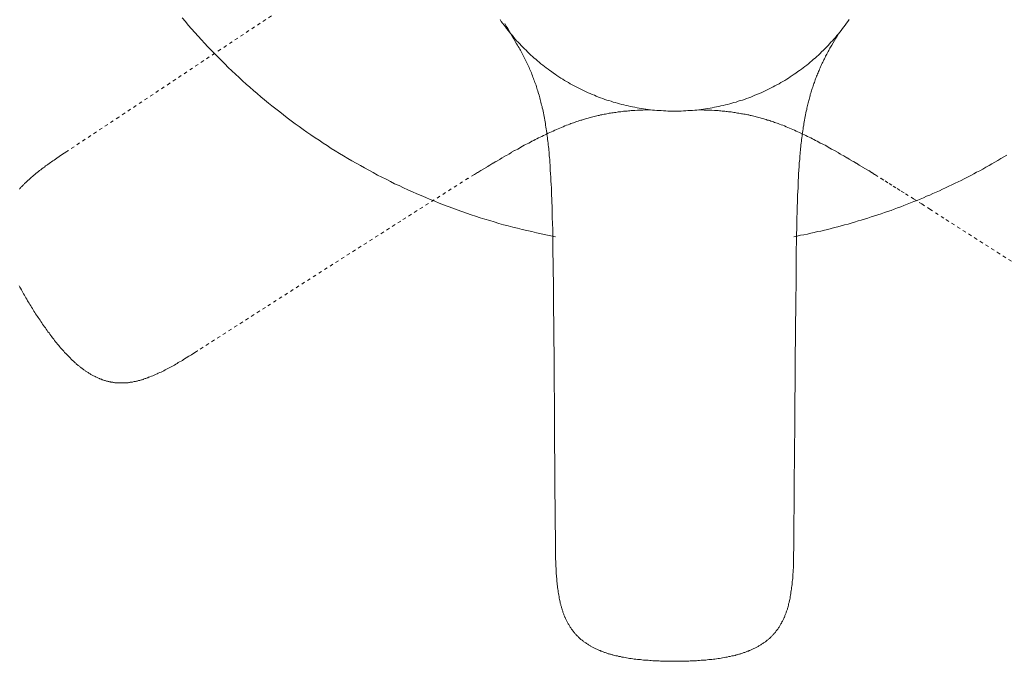
# Model space of a CAD drawing. Units: inches. Extents: x -55 to 492, y -452 to -63.
# Drawn here: x 0 to 103, y -342 to -275 of the extents above; entities that cross this region are included whole.
import ezdxf

# ---------------------------------------------------------------- set-up
doc = ezdxf.new("R2010")
doc.units = ezdxf.units.IN
doc.header["$MEASUREMENT"] = 0
for name, pattern in [('AI-Linetype-11', [0.705556, 0.352778, -0.352778]), ('AI-Linetype-15', [0.705556, 0.352778, -0.352778]), ('AI-Linetype-17', [0.705556, 0.352778, -0.352778]), ('AI-Linetype-18', [0.705556, 0.352778, -0.352778]), ('AI-Linetype-20', [0.705556, 0.352778, -0.352778]), ('AI-Linetype-3', [0.705556, 0.352778, -0.352778]), ('AI-Linetype-4', [0.705556, 0.352778, -0.352778]), ('AI-Linetype-5', [0.705556, 0.352778, -0.352778]), ('AI-Linetype-6', [0.705556, 0.352778, -0.352778]), ('AI-Linetype-9', [0.705556, 0.352778, -0.352778])]:
    doc.linetypes.add(name, pattern=pattern)
doc.layers.add('图层 1', color=7, linetype='Continuous')

msp = doc.modelspace()

# ---------------------------------------------------------------- linework, layer by layer
at = {"layer": '图层 1', "color": 7, "linetype": 'AI-Linetype-5', "lineweight": 9}
msp.add_lwpolyline([(26.38, -274.29), (21.04, -277.82), (15.72, -281.36), (10.38, -284.91), (5.04, -288.44)], dxfattribs=at)
at = {"layer": '图层 1', "color": 7, "lineweight": 9}
for points in [[(17.02, -274.49), (17.35, -274.88), (17.66, -275.28), (18, -275.66), (18.34, -276.04), (18.69, -276.42), (19.03, -276.8), (19.36, -277.15), (19.72, -277.53), (20.08, -277.92), (20.43, -278.27), (20.79, -278.63), (21.15, -278.99), (21.5, -279.34), (21.86, -279.7), (22.24, -280.06), (22.6, -280.42), (22.98, -280.76), (23.36, -281.11), (23.74, -281.45), (24.12, -281.78), (24.5, -282.12), (24.88, -282.45), (25.26, -282.79), (25.66, -283.1), (26.06, -283.44), (26.44, -283.75), (26.85, -284.06), (27.25, -284.37), (27.65, -284.69), (28.05, -285), (28.46, -285.32), (28.88, -285.61), (29.28, -285.92), (29.71, -286.21), (30.11, -286.5), (30.53, -286.79), (30.96, -287.08), (31.38, -287.35), (31.81, -287.64), (32.23, -287.91), (32.65, -288.2), (33.08, -288.47), (33.53, -288.74), (33.95, -288.98), (34.4, -289.25), (34.82, -289.52), (35.27, -289.77), (35.72, -290.01), (36.16, -290.26), (36.61, -290.5), (37.06, -290.75), (37.5, -291), (37.95, -291.22), (38.42, -291.45), (38.86, -291.69), (39.31, -291.92), (39.78, -292.11), (40.25, -292.34), (40.7, -292.56), (41.17, -292.76), (41.64, -292.97), (42.1, -293.16), (42.58, -293.36), (43.04, -293.57), (43.51, -293.74), (43.98, -293.95), (44.45, -294.13), (44.92, -294.31), (45.41, -294.48), (45.88, -294.66), (46.37, -294.84), (46.84, -295), (47.33, -295.16), (47.8, -295.33), (48.29, -295.49), (48.78, -295.62), (49.28, -295.78), (49.75, -295.92), (50.24, -296.07), (50.73, -296.21), (51.22, -296.34), (51.71, -296.47), (52.2, -296.58), (52.69, -296.72), (53.19, -296.83), (53.7, -296.94), (54.19, -297.06), (54.68, -297.17), (55.18, -297.28), (55.69, -297.37), (56.18, -297.48)], [(50.37, -274.69), (50.5, -274.9), (50.64, -275.07), (50.79, -275.27), (50.93, -275.46), (51.06, -275.63), (51.22, -275.84), (51.35, -276.01), (51.51, -276.19), (51.67, -276.37), (51.8, -276.55), (51.96, -276.73), (52.11, -276.91), (52.27, -277.06), (52.43, -277.24), (52.58, -277.42), (52.77, -277.58), (52.92, -277.75), (53.1, -277.91), (53.25, -278.07), (53.44, -278.23), (53.59, -278.41), (53.77, -278.56), (53.95, -278.72), (54.13, -278.85), (54.3, -279.01), (54.48, -279.17), (54.66, -279.32), (54.84, -279.46), (55.02, -279.61), (55.2, -279.75), (55.4, -279.88), (55.58, -280.02), (55.78, -280.15), (55.96, -280.31), (56.16, -280.42), (56.34, -280.55), (56.54, -280.69), (56.74, -280.82), (56.94, -280.93), (57.14, -281.07), (57.34, -281.18), (57.54, -281.29), (57.74, -281.43), (57.95, -281.54), (58.15, -281.65), (58.35, -281.74), (58.57, -281.85), (58.77, -281.96), (58.97, -282.07), (59.19, -282.16), (59.4, -282.25), (59.62, -282.36), (59.82, -282.45), (60.05, -282.54), (60.27, -282.63), (60.47, -282.72), (60.7, -282.81), (60.92, -282.9), (61.14, -282.97), (61.36, -283.06), (61.56, -283.13), (61.79, -283.19), (62.01, -283.26), (62.24, -283.35), (62.46, -283.39), (62.68, -283.46), (62.9, -283.53), (63.15, -283.59), (63.37, -283.64), (63.6, -283.71), (63.82, -283.75), (64.05, -283.79), (64.27, -283.84), (64.51, -283.88), (64.74, -283.93), (64.96, -283.97), (65.21, -284.02), (65.43, -284.04), (65.65, -284.08), (65.9, -284.11), (66.12, -284.15), (66.35, -284.18), (66.59, -284.2), (66.81, -284.22), (67.06, -284.22), (67.28, -284.24), (67.51, -284.26), (67.75, -284.26), (67.98, -284.29), (68.22, -284.29), (68.45, -284.29), (68.69, -284.29), (68.91, -284.29), (69.16, -284.29), (69.38, -284.29), (69.61, -284.26), (69.85, -284.26), (70.08, -284.24), (70.32, -284.22), (70.55, -284.22), (70.79, -284.2), (71.02, -284.18), (71.24, -284.15), (71.48, -284.11), (71.71, -284.08), (71.93, -284.04), (72.18, -284.02), (72.4, -283.97), (72.62, -283.93), (72.87, -283.88), (73.09, -283.84), (73.32, -283.79), (73.54, -283.75), (73.78, -283.71), (74.01, -283.64), (74.23, -283.59), (74.46, -283.53), (74.68, -283.46), (74.9, -283.39), (75.13, -283.35), (75.35, -283.26), (75.57, -283.19), (75.8, -283.13), (76.02, -283.06), (76.24, -282.97), (76.47, -282.9), (76.67, -282.81), (76.89, -282.72), (77.11, -282.63), (77.31, -282.54), (77.54, -282.45), (77.76, -282.36), (77.97, -282.25), (78.19, -282.16), (78.39, -282.07), (78.59, -281.96), (78.81, -281.85), (79.01, -281.74), (79.21, -281.65), (79.41, -281.54), (79.64, -281.43), (79.84, -281.29), (80.04, -281.18), (80.24, -281.07), (80.44, -280.93), (80.62, -280.82), (80.82, -280.69), (81.02, -280.55), (81.23, -280.42), (81.4, -280.31), (81.6, -280.15), (81.78, -280.02), (81.98, -279.88), (82.16, -279.75), (82.34, -279.61), (82.54, -279.46), (82.72, -279.32), (82.9, -279.17), (83.08, -279.01), (83.26, -278.85), (83.44, -278.72), (83.59, -278.56), (83.77, -278.41), (83.95, -278.23), (84.11, -278.07), (84.29, -277.91), (84.44, -277.75), (84.62, -277.58), (84.78, -277.42), (84.93, -277.24), (85.09, -277.06), (85.25, -276.91), (85.4, -276.73), (85.56, -276.55), (85.72, -276.37), (85.87, -276.19), (86.01, -276.01), (86.16, -275.84), (86.3, -275.63), (86.45, -275.46), (86.59, -275.27), (86.72, -275.07), (86.85, -274.9), (86.99, -274.69)], [(50.37, -274.69), (50.5, -274.9), (50.64, -275.07), (50.79, -275.27), (50.93, -275.46), (51.06, -275.63), (51.22, -275.84), (51.35, -276.01), (51.51, -276.19), (51.67, -276.37), (51.8, -276.55), (51.96, -276.73), (52.11, -276.91), (52.27, -277.06), (52.43, -277.24), (52.58, -277.42), (52.77, -277.58), (52.92, -277.75), (53.1, -277.91), (53.25, -278.07), (53.44, -278.23), (53.59, -278.41), (53.77, -278.56), (53.95, -278.72), (54.13, -278.85), (54.3, -279.01), (54.48, -279.17), (54.66, -279.32), (54.84, -279.46), (55.02, -279.61), (55.2, -279.75), (55.4, -279.88), (55.58, -280.02), (55.78, -280.15), (55.96, -280.31), (56.16, -280.42), (56.34, -280.55), (56.54, -280.69), (56.74, -280.82), (56.94, -280.93), (57.14, -281.07), (57.34, -281.18), (57.54, -281.29), (57.74, -281.43), (57.95, -281.54), (58.15, -281.65), (58.35, -281.74), (58.57, -281.85), (58.77, -281.96), (58.97, -282.07), (59.19, -282.16), (59.4, -282.25), (59.62, -282.36), (59.82, -282.45), (60.05, -282.54), (60.27, -282.63), (60.47, -282.72), (60.7, -282.81), (60.92, -282.9), (61.14, -282.97), (61.36, -283.06), (61.56, -283.13), (61.79, -283.19), (62.01, -283.26), (62.24, -283.35), (62.46, -283.39), (62.68, -283.46), (62.9, -283.53), (63.15, -283.59), (63.37, -283.64), (63.6, -283.71), (63.82, -283.75), (64.05, -283.79), (64.27, -283.84), (64.51, -283.88), (64.74, -283.93), (64.96, -283.97), (65.21, -284.02), (65.43, -284.04), (65.65, -284.08), (65.9, -284.11), (66.12, -284.15), (66.35, -284.18), (66.59, -284.2), (66.81, -284.22), (67.06, -284.22), (67.28, -284.24), (67.51, -284.26), (67.75, -284.26), (67.98, -284.29), (68.22, -284.29), (68.45, -284.29), (68.69, -284.29), (68.91, -284.29), (69.16, -284.29), (69.38, -284.29), (69.61, -284.26), (69.85, -284.26), (70.08, -284.24), (70.32, -284.22), (70.55, -284.22), (70.79, -284.2), (71.02, -284.18), (71.24, -284.15), (71.48, -284.11), (71.71, -284.08), (71.93, -284.04), (72.18, -284.02), (72.4, -283.97), (72.62, -283.93), (72.87, -283.88), (73.09, -283.84), (73.32, -283.79), (73.54, -283.75), (73.78, -283.71), (74.01, -283.64), (74.23, -283.59), (74.46, -283.53), (74.68, -283.46), (74.9, -283.39), (75.13, -283.35), (75.35, -283.26), (75.57, -283.19), (75.8, -283.13), (76.02, -283.06), (76.24, -282.97), (76.47, -282.9), (76.67, -282.81), (76.89, -282.72), (77.11, -282.63), (77.31, -282.54), (77.54, -282.45), (77.76, -282.36), (77.97, -282.25), (78.19, -282.16), (78.39, -282.07), (78.59, -281.96), (78.81, -281.85), (79.01, -281.74), (79.21, -281.65), (79.41, -281.54), (79.64, -281.43), (79.84, -281.29), (80.04, -281.18), (80.24, -281.07), (80.44, -280.93), (80.62, -280.82), (80.82, -280.69), (81.02, -280.55), (81.23, -280.42), (81.4, -280.31), (81.6, -280.15), (81.78, -280.02), (81.98, -279.88), (82.16, -279.75), (82.34, -279.61), (82.54, -279.46), (82.72, -279.32), (82.9, -279.17), (83.08, -279.01), (83.26, -278.85), (83.44, -278.72), (83.59, -278.56), (83.77, -278.41), (83.95, -278.23), (84.11, -278.07), (84.29, -277.91), (84.44, -277.75), (84.62, -277.58), (84.78, -277.42), (84.93, -277.24), (85.09, -277.06), (85.25, -276.91), (85.4, -276.73), (85.56, -276.55), (85.72, -276.37), (85.87, -276.19), (86.01, -276.01), (86.16, -275.84), (86.3, -275.63), (86.45, -275.46), (86.59, -275.27), (86.72, -275.07), (86.85, -274.9), (86.99, -274.69)], [(50.86, -275.1), (51.02, -275.37), (51.17, -275.63), (51.49, -276.17), (51.65, -276.44), (51.8, -276.71), (51.96, -276.98), (52.11, -277.24), (52.2, -277.38), (52.27, -277.51), (52.36, -277.65), (52.43, -277.78), (52.5, -277.91), (52.58, -278.05), (52.65, -278.18), (52.72, -278.32), (52.78, -278.45), (52.87, -278.6), (52.94, -278.74), (53.01, -278.87), (53.08, -279.01), (53.14, -279.14), (53.21, -279.3), (53.28, -279.43), (53.34, -279.57), (53.41, -279.72), (53.45, -279.86), (53.52, -279.99), (53.59, -280.15), (53.66, -280.28), (53.7, -280.42), (53.77, -280.58), (53.81, -280.71), (53.88, -280.86), (53.92, -281), (53.99, -281.15), (54.03, -281.29), (54.08, -281.43), (54.15, -281.58), (54.19, -281.74), (54.24, -281.87), (54.28, -282.03), (54.33, -282.16), (54.37, -282.32), (54.42, -282.45), (54.46, -282.61), (54.51, -282.77), (54.55, -282.9), (54.57, -283.06), (54.62, -283.21), (54.66, -283.35), (54.68, -283.51), (54.73, -283.66), (54.77, -283.79), (54.8, -283.95), (54.84, -284.11)], [(85.87, -276.17), (85.74, -276.41), (85.6, -276.64), (85.47, -276.89), (85.31, -277.11), (85.18, -277.36), (85.05, -277.58), (84.98, -277.69), (84.91, -277.82), (84.86, -277.94), (84.8, -278.05), (84.73, -278.18), (84.67, -278.3), (84.6, -278.41), (84.53, -278.54), (84.47, -278.65), (84.42, -278.79), (84.35, -278.9), (84.29, -279.03), (84.24, -279.14), (84.18, -279.25), (84.11, -279.39), (84.06, -279.5), (83.99, -279.63), (83.95, -279.75), (83.88, -279.88), (83.84, -280.02), (83.79, -280.13), (83.73, -280.26), (83.68, -280.37), (83.64, -280.51), (83.57, -280.62), (83.53, -280.75), (83.48, -280.89), (83.44, -281), (83.39, -281.13), (83.35, -281.27), (83.3, -281.38), (83.26, -281.52), (83.21, -281.65), (83.17, -281.76), (83.12, -281.9), (83.08, -282.03), (83.06, -282.16), (83.01, -282.27), (82.97, -282.41), (82.92, -282.54), (82.9, -282.68), (82.86, -282.79), (82.83, -282.92), (82.79, -283.06), (82.75, -283.19), (82.72, -283.33), (82.7, -283.43), (82.66, -283.57), (82.63, -283.71), (82.59, -283.84), (82.57, -283.97), (82.54, -284.11)], [(54.84, -284.11), (54.88, -284.29), (54.91, -284.47), (54.95, -284.67), (55, -284.85), (55.02, -285.03), (55.06, -285.23), (55.09, -285.4), (55.13, -285.58), (55.15, -285.78), (55.18, -285.96), (55.2, -286.16), (55.24, -286.35), (55.27, -286.52), (55.29, -286.73), (55.31, -286.9), (55.33, -287.1), (55.35, -287.28), (55.38, -287.46), (55.4, -287.66), (55.42, -287.84), (55.44, -288.04), (55.47, -288.22), (55.49, -288.4), (55.51, -288.6), (55.51, -288.78), (55.53, -288.98), (55.55, -289.16), (55.58, -289.36), (55.58, -289.54), (55.6, -289.72), (55.62, -289.92), (55.62, -290.1), (55.64, -290.48), (55.67, -290.86), (55.69, -291.24), (55.71, -291.62), (55.73, -292), (55.76, -292.36), (55.78, -292.74), (55.78, -293.12), (55.8, -293.5), (55.8, -293.88), (55.82, -294.26), (55.82, -294.64), (55.85, -295.02), (55.85, -295.38), (55.87, -296.14)], [(82.54, -284.11), (82.5, -284.29), (82.45, -284.47), (82.41, -284.67), (82.39, -284.85), (82.34, -285.03), (82.32, -285.23), (82.28, -285.4), (82.25, -285.58), (82.23, -285.78), (82.18, -285.96), (82.16, -286.16), (82.14, -286.35), (82.1, -286.52), (82.08, -286.73), (82.05, -286.9), (82.03, -287.1), (82.01, -287.28), (81.98, -287.46), (81.96, -287.66), (81.94, -287.84), (81.92, -288.04), (81.9, -288.22), (81.9, -288.4), (81.87, -288.6), (81.85, -288.78), (81.83, -288.98), (81.81, -289.16), (81.81, -289.36), (81.78, -289.54), (81.76, -289.72), (81.76, -289.92), (81.74, -290.1), (81.72, -290.48), (81.69, -290.86), (81.67, -291.24), (81.65, -291.62), (81.63, -292), (81.63, -292.36), (81.6, -292.74), (81.58, -293.12), (81.58, -293.5), (81.56, -293.88), (81.54, -294.26), (81.54, -294.64), (81.54, -295.02), (81.52, -295.38), (81.49, -296.14)], [(5.02, -288.47), (4.91, -288.54)], [(5.04, -288.44), (5.02, -288.47)], [(5.02, -288.47), (5.02, -288.47)], [(81.18, -297.48), (81.54, -297.41), (81.9, -297.32), (82.25, -297.26), (82.61, -297.19), (82.97, -297.1), (83.33, -297.03), (83.68, -296.94), (84.04, -296.88), (84.4, -296.79), (84.76, -296.7), (85.11, -296.61), (85.47, -296.52), (85.81, -296.43), (86.16, -296.34), (86.52, -296.23), (86.88, -296.14), (87.21, -296.05), (87.57, -295.94), (87.93, -295.82), (88.26, -295.73), (88.62, -295.62), (88.95, -295.51), (89.31, -295.4), (89.67, -295.29), (90.01, -295.18), (90.34, -295.06), (90.7, -294.93), (91.03, -294.82), (91.39, -294.71), (91.72, -294.58), (92.06, -294.44), (92.42, -294.33), (92.75, -294.19), (93.09, -294.06), (93.42, -293.92), (93.78, -293.79), (94.12, -293.66), (94.45, -293.52), (94.79, -293.38), (95.12, -293.23), (95.46, -293.1), (95.79, -292.94), (96.13, -292.81), (96.46, -292.65), (96.8, -292.49), (97.11, -292.34), (97.45, -292.18), (97.78, -292.03), (98.12, -291.87), (98.43, -291.71), (98.76, -291.56), (99.08, -291.4), (99.41, -291.22), (99.75, -291.06), (100.06, -290.88), (100.37, -290.7), (100.71, -290.55), (101.02, -290.37), (101.33, -290.19), (101.67, -290.01), (101.98, -289.83), (102.29, -289.65), (102.61, -289.47), (102.92, -289.27), (103.23, -289.1), (103.55, -288.92)], [(90.32, -291.33), (90.34, -291.35)], [(90.32, -291.35), (90.34, -291.35)], [(55.87, -296.14), (55.87, -296.16)], [(55.87, -296.14), (55.87, -296.16)], [(55.87, -296.16), (55.89, -296.65), (55.89, -297.16), (55.89, -297.68), (55.91, -298.17), (55.91, -298.69), (55.91, -299.18), (55.93, -300.18), (55.93, -301.19), (55.96, -302.22), (55.98, -304.24)], [(81.49, -296.16), (81.49, -296.65), (81.47, -297.16), (81.47, -297.68), (81.47, -298.17), (81.45, -298.69), (81.45, -299.18), (81.43, -300.18), (81.43, -301.19), (81.43, -302.22), (81.4, -304.24)], [(81.49, -296.16), (81.49, -296.14)], [(81.49, -296.14), (81.49, -296.16)], [(81.49, -296.16), (81.49, -296.14)], [(81.49, -296.14), (81.49, -296.16)], [(55.98, -304.24), (56.03, -310.62), (56.09, -317.04), (56.13, -323.44), (56.2, -329.86)], [(81.4, -304.24), (81.34, -310.62), (81.29, -317.02), (81.23, -323.44), (81.18, -329.83)], [(18.63, -309.44), (18.51, -309.51)], [(18.63, -309.44), (18.65, -309.44)], [(56.2, -329.86), (56.2, -329.88)], [(56.2, -329.88), (56.2, -329.9)], [(56.2, -329.9), (56.2, -330.01)], [(56.2, -330.01), (56.2, -330.35), (56.2, -330.66), (56.2, -330.97), (56.2, -331.29), (56.22, -331.6), (56.22, -331.78), (56.22, -331.94), (56.22, -332.09), (56.25, -332.25), (56.25, -332.41), (56.25, -332.56), (56.27, -332.72), (56.27, -332.87), (56.29, -333.03), (56.29, -333.19), (56.31, -333.34), (56.31, -333.52), (56.34, -333.68), (56.36, -333.83), (56.36, -333.99), (56.38, -334.15), (56.4, -334.31), (56.42, -334.46), (56.45, -334.62), (56.47, -334.78), (56.49, -334.93), (56.52, -335.09), (56.56, -335.25), (56.58, -335.4), (56.61, -335.56), (56.63, -335.65), (56.65, -335.71), (56.67, -335.8), (56.67, -335.87), (56.69, -335.93), (56.71, -336.02), (56.74, -336.09), (56.76, -336.18), (56.78, -336.25), (56.81, -336.34), (56.83, -336.41), (56.85, -336.49), (56.87, -336.56), (56.9, -336.63), (56.92, -336.72), (56.94, -336.79), (56.96, -336.88), (56.98, -336.94), (57.03, -337.01), (57.05, -337.1), (57.07, -337.16), (57.1, -337.23), (57.14, -337.32), (57.16, -337.39), (57.21, -337.45), (57.23, -337.54), (57.27, -337.61), (57.3, -337.68), (57.34, -337.75), (57.37, -337.84), (57.41, -337.91), (57.45, -337.97), (57.47, -338.04), (57.52, -338.11), (57.57, -338.17), (57.61, -338.26), (57.66, -338.33), (57.7, -338.4), (57.74, -338.47), (57.79, -338.53), (57.83, -338.6), (57.88, -338.66), (57.92, -338.74), (57.97, -338.77), (58.01, -338.84), (58.06, -338.91), (58.12, -338.98), (58.17, -339.04), (58.22, -339.11), (58.28, -339.16), (58.33, -339.22), (58.39, -339.29), (58.44, -339.34), (58.5, -339.4), (58.55, -339.45), (58.61, -339.52), (58.68, -339.56), (58.73, -339.63), (58.79, -339.67), (58.86, -339.74), (58.9, -339.79), (58.97, -339.83), (59.04, -339.89), (59.11, -339.94), (59.17, -339.99), (59.24, -340.03), (59.31, -340.07), (59.38, -340.11), (59.44, -340.16), (59.51, -340.21), (59.58, -340.25), (59.64, -340.3), (59.71, -340.34), (59.78, -340.38), (59.85, -340.43), (59.91, -340.48), (60, -340.52), (60.07, -340.54), (60.14, -340.59), (60.2, -340.63), (60.29, -340.65), (60.36, -340.7), (60.42, -340.74), (60.52, -340.77), (60.58, -340.81), (60.65, -340.83), (60.74, -340.88), (60.8, -340.9), (60.87, -340.92), (60.96, -340.97), (61.03, -340.99), (61.12, -341.01), (61.19, -341.06), (61.25, -341.08), (61.34, -341.1), (61.41, -341.13), (61.5, -341.14), (61.56, -341.19), (61.65, -341.21), (61.72, -341.24), (61.81, -341.26), (61.88, -341.28), (61.97, -341.3), (62.03, -341.33), (62.12, -341.35), (62.19, -341.37), (62.28, -341.39), (62.37, -341.42), (62.53, -341.46), (62.68, -341.48), (62.84, -341.53), (62.99, -341.55), (63.15, -341.59), (63.33, -341.62), (63.49, -341.64), (63.64, -341.68), (63.8, -341.7), (63.95, -341.73), (64.13, -341.75), (64.29, -341.77), (64.45, -341.8), (64.6, -341.81), (64.78, -341.84), (64.94, -341.86), (65.09, -341.86), (65.25, -341.88), (65.43, -341.91), (65.58, -341.91), (65.74, -341.93), (65.9, -341.93), (66.08, -341.95), (66.23, -341.95), (66.39, -341.98), (66.57, -341.98), (66.73, -342), (66.88, -342), (67.06, -342), (67.22, -342.02), (67.37, -342.02), (67.53, -342.02), (67.71, -342.02), (67.86, -342.02), (68.02, -342.02), (68.2, -342.02), (68.36, -342.04), (68.51, -342.04), (68.69, -342.04)], [(81.18, -330.01), (81.18, -330.35), (81.16, -330.66), (81.16, -330.97), (81.16, -331.29), (81.16, -331.6), (81.14, -331.78), (81.14, -331.94), (81.14, -332.09), (81.14, -332.25), (81.11, -332.41), (81.11, -332.56), (81.11, -332.72), (81.09, -332.87), (81.09, -333.03), (81.07, -333.19), (81.07, -333.34), (81.05, -333.52), (81.02, -333.68), (81.02, -333.83), (81, -333.99), (80.98, -334.15), (80.96, -334.31), (80.94, -334.46), (80.91, -334.62), (80.89, -334.78), (80.87, -334.93), (80.84, -335.09), (80.82, -335.25), (80.8, -335.4), (80.76, -335.56), (80.73, -335.65), (80.73, -335.71), (80.71, -335.8), (80.69, -335.87), (80.67, -335.93), (80.64, -336.02), (80.64, -336.09), (80.62, -336.18), (80.6, -336.25), (80.58, -336.34), (80.56, -336.41), (80.53, -336.49), (80.51, -336.56), (80.49, -336.63), (80.47, -336.72), (80.42, -336.79), (80.4, -336.88), (80.38, -336.94), (80.35, -337.01), (80.33, -337.1), (80.29, -337.16), (80.26, -337.23), (80.24, -337.32), (80.2, -337.39), (80.18, -337.45), (80.13, -337.54), (80.11, -337.61), (80.06, -337.68), (80.04, -337.75), (79.99, -337.84), (79.95, -337.91), (79.93, -337.97), (79.89, -338.04), (79.84, -338.11), (79.8, -338.17), (79.77, -338.26), (79.73, -338.33), (79.68, -338.4), (79.64, -338.47), (79.6, -338.53), (79.55, -338.6), (79.5, -338.66), (79.46, -338.74), (79.41, -338.77), (79.35, -338.84), (79.3, -338.91), (79.26, -338.98), (79.19, -339.04), (79.15, -339.11), (79.1, -339.16), (79.04, -339.22), (78.99, -339.29), (78.92, -339.34), (78.88, -339.4), (78.81, -339.45), (78.77, -339.52), (78.7, -339.56), (78.63, -339.63), (78.57, -339.67), (78.52, -339.74), (78.45, -339.79), (78.39, -339.83), (78.32, -339.89), (78.28, -339.94), (78.21, -339.99), (78.14, -340.03), (78.08, -340.07), (78.01, -340.11), (77.94, -340.16), (77.87, -340.21), (77.81, -340.25), (77.74, -340.3), (77.65, -340.34), (77.58, -340.38), (77.52, -340.43), (77.45, -340.48), (77.38, -340.52), (77.31, -340.54), (77.23, -340.59), (77.16, -340.63), (77.09, -340.65), (77, -340.7), (76.94, -340.74), (76.87, -340.77), (76.8, -340.81), (76.71, -340.83), (76.65, -340.88), (76.56, -340.9), (76.49, -340.92), (76.42, -340.97), (76.33, -340.99), (76.27, -341.01), (76.18, -341.06), (76.11, -341.08), (76.04, -341.1), (75.95, -341.13), (75.89, -341.14), (75.8, -341.19), (75.73, -341.21), (75.64, -341.24), (75.57, -341.26), (75.48, -341.28), (75.42, -341.3), (75.33, -341.33), (75.26, -341.35), (75.17, -341.37), (75.08, -341.39), (75.02, -341.42), (74.86, -341.46), (74.7, -341.48), (74.52, -341.53), (74.37, -341.55), (74.21, -341.59), (74.05, -341.62), (73.9, -341.64), (73.72, -341.68), (73.56, -341.7), (73.41, -341.73), (73.25, -341.75), (73.09, -341.77), (72.92, -341.8), (72.76, -341.81), (72.6, -341.84), (72.44, -341.86), (72.27, -341.86), (72.11, -341.88), (71.95, -341.91), (71.8, -341.91), (71.62, -341.93), (71.46, -341.93), (71.31, -341.95), (71.13, -341.95), (70.97, -341.98), (70.81, -341.98), (70.66, -342), (70.48, -342), (70.32, -342), (70.16, -342.02), (69.99, -342.02), (69.83, -342.02), (69.67, -342.02), (69.49, -342.02), (69.34, -342.02), (69.18, -342.02), (69, -342.04), (68.85, -342.04), (68.69, -342.04)], [(81.18, -329.88), (81.18, -329.86)], [(81.18, -329.9), (81.18, -330.01)]]:
    msp.add_lwpolyline(points, dxfattribs=at)
at = {"layer": '图层 1', "color": 7, "linetype": 'AI-Linetype-11', "lineweight": 9}
msp.add_lwpolyline([(66.14, -284.15), (65.88, -284.15), (65.61, -284.15), (65.34, -284.18), (65.05, -284.2), (64.78, -284.2), (64.51, -284.22), (64.38, -284.22), (64.25, -284.24), (64.11, -284.24), (63.98, -284.26), (63.84, -284.26), (63.71, -284.29), (63.58, -284.29), (63.44, -284.31), (63.31, -284.31), (63.17, -284.33), (63.04, -284.35), (62.9, -284.35), (62.77, -284.38), (62.64, -284.4), (62.5, -284.42), (62.37, -284.44), (62.24, -284.47), (62.1, -284.47), (61.97, -284.49), (61.83, -284.51), (61.7, -284.53), (61.56, -284.58), (61.43, -284.6), (61.3, -284.62), (61.16, -284.64), (61.03, -284.67), (60.9, -284.69), (60.78, -284.74), (60.65, -284.76), (60.52, -284.78), (60.38, -284.82), (60.25, -284.85), (60.11, -284.89), (59.98, -284.91), (59.87, -284.96), (59.73, -284.98), (59.6, -285.03), (59.46, -285.07), (59.35, -285.09), (59.22, -285.14), (59.09, -285.18), (58.95, -285.23), (58.84, -285.25), (58.71, -285.29), (58.57, -285.34), (58.44, -285.38), (58.33, -285.42), (58.19, -285.47), (58.06, -285.52), (57.95, -285.56), (57.81, -285.6), (57.68, -285.65)], dxfattribs=at)
at = {"layer": '图层 1', "color": 7, "linetype": 'AI-Linetype-20', "lineweight": 9}
msp.add_lwpolyline([(71.24, -284.15), (71.53, -284.15), (71.8, -284.18), (72.07, -284.18), (72.33, -284.2), (72.6, -284.2), (72.87, -284.22), (73, -284.22), (73.14, -284.24), (73.27, -284.24), (73.41, -284.26), (73.54, -284.26), (73.67, -284.29), (73.81, -284.29), (73.94, -284.31), (74.08, -284.33), (74.21, -284.33), (74.34, -284.35), (74.48, -284.38), (74.61, -284.38), (74.75, -284.4), (74.88, -284.42), (75.02, -284.44), (75.15, -284.47), (75.28, -284.49), (75.42, -284.51), (75.55, -284.53), (75.69, -284.56), (75.82, -284.58), (75.95, -284.6), (76.09, -284.62), (76.22, -284.64), (76.35, -284.67), (76.47, -284.69), (76.6, -284.74), (76.73, -284.76), (76.87, -284.78), (77, -284.82), (77.14, -284.85), (77.25, -284.89), (77.38, -284.91), (77.52, -284.96), (77.65, -284.98), (77.78, -285.03), (77.89, -285.07), (78.03, -285.09), (78.16, -285.14), (78.3, -285.18), (78.41, -285.23), (78.54, -285.25), (78.67, -285.29), (78.79, -285.34), (78.92, -285.38), (79.06, -285.42), (79.17, -285.47), (79.3, -285.52), (79.44, -285.56), (79.55, -285.6), (79.68, -285.65)], dxfattribs=at)
at = {"layer": '图层 1', "color": 7, "linetype": 'AI-Linetype-9', "lineweight": 9}
msp.add_lwpolyline([(57.68, -285.65), (57.52, -285.72), (57.34, -285.78), (57.16, -285.85), (56.98, -285.94), (56.81, -286.01), (56.63, -286.08), (56.45, -286.14), (56.29, -286.23), (56.11, -286.3), (55.93, -286.39), (55.76, -286.46), (55.6, -286.54), (55.42, -286.61), (55.24, -286.7), (55.09, -286.77), (54.91, -286.86), (54.75, -286.94), (54.57, -287.04), (54.39, -287.1), (54.24, -287.19), (54.06, -287.28), (53.9, -287.37), (53.72, -287.46), (53.57, -287.55), (53.39, -287.64), (53.23, -287.71), (53.05, -287.8), (52.9, -287.88), (52.72, -287.98), (52.56, -288.09), (52.41, -288.18), (52.23, -288.27), (51.89, -288.44), (51.58, -288.62), (51.25, -288.83), (50.93, -289), (50.6, -289.19), (50.26, -289.39), (49.94, -289.58), (49.61, -289.77), (49.3, -289.96), (48.97, -290.17), (48.65, -290.35), (48.34, -290.54), (48, -290.75), (47.69, -290.95), (47.04, -291.35)], dxfattribs=at)
at = {"layer": '图层 1', "color": 7, "linetype": 'AI-Linetype-18', "lineweight": 9}
msp.add_lwpolyline([(79.68, -285.65), (79.86, -285.72), (80.04, -285.78), (80.22, -285.85), (80.4, -285.94), (80.56, -286.01), (80.73, -286.08), (80.91, -286.14), (81.09, -286.23), (81.25, -286.3), (81.43, -286.39), (81.6, -286.46), (81.78, -286.54), (81.94, -286.61), (82.12, -286.7), (82.3, -286.77), (82.45, -286.86), (82.63, -286.94), (82.79, -287.04), (82.97, -287.1), (83.15, -287.19), (83.3, -287.28), (83.48, -287.37), (83.64, -287.46), (83.82, -287.55), (83.97, -287.64), (84.15, -287.71), (84.31, -287.8), (84.49, -287.88), (84.64, -287.98), (84.8, -288.09), (84.98, -288.18), (85.13, -288.27), (85.47, -288.44), (85.81, -288.62), (86.12, -288.83), (86.45, -289), (86.77, -289.19), (87.1, -289.39), (87.44, -289.58), (87.75, -289.77), (88.06, -289.96), (88.4, -290.17), (88.71, -290.35), (89.05, -290.54), (89.36, -290.75), (89.69, -290.95), (90.32, -291.35)], dxfattribs=at)
at = {"layer": '图层 1', "color": 7, "linetype": 'AI-Linetype-3', "lineweight": 9}
for points in [[(4.91, -288.54), (4.64, -288.71), (4.37, -288.89), (4.1, -289.07), (3.86, -289.23), (3.59, -289.43), (3.46, -289.52), (3.32, -289.61), (3.21, -289.7), (3.07, -289.79), (2.94, -289.88), (2.81, -289.96), (2.67, -290.05), (2.56, -290.17), (2.43, -290.26), (2.29, -290.35), (2.18, -290.44), (2.05, -290.54), (1.93, -290.63), (1.8, -290.75), (1.67, -290.84), (1.56, -290.95), (1.42, -291.04), (1.31, -291.15), (1.2, -291.24), (1.07, -291.35), (0.95, -291.46), (0.84, -291.57), (0.73, -291.69), (0.6, -291.78), (0.48, -291.89), (0.44, -291.96), (0.37, -292), (0.33, -292.07), (0.26, -292.14), (0.22, -292.18), (0.17, -292.25), (0.1, -292.29), (0.06, -292.36), (-0.01, -292.43), (-0.05, -292.47)], [(-0.1, -302.62), (-0.01, -302.76), (0.06, -302.89), (0.15, -303.04), (0.22, -303.18), (0.31, -303.33), (0.37, -303.47), (0.46, -303.6), (0.53, -303.76), (0.62, -303.9), (0.71, -304.03), (0.8, -304.19), (0.86, -304.32), (0.95, -304.46), (1.04, -304.59), (1.13, -304.74), (1.22, -304.88), (1.31, -305.01), (1.38, -305.14), (1.47, -305.28), (1.56, -305.44), (1.64, -305.57)]]:
    msp.add_lwpolyline(points, dxfattribs=at)
at = {"layer": '图层 1', "color": 7, "linetype": 'AI-Linetype-6', "lineweight": 9}
msp.add_lwpolyline([(47.03, -291.33), (39.95, -295.83), (32.83, -300.36), (25.75, -304.89), (18.67, -309.42)], dxfattribs=at)
at = {"layer": '图层 1', "color": 7, "linetype": 'AI-Linetype-17', "lineweight": 9}
msp.add_lwpolyline([(90.34, -291.35), (90.76, -291.62), (91.19, -291.89), (91.61, -292.16), (92.04, -292.43), (92.46, -292.69), (92.89, -292.96), (93.76, -293.5), (94.61, -294.04), (95.46, -294.57), (97.15, -295.67)], dxfattribs=at)
at = {"layer": '图层 1', "color": 7, "linetype": 'AI-Linetype-15', "lineweight": 9}
msp.add_lwpolyline([(97.15, -295.67), (102.54, -299.11), (107.92, -302.53), (113.33, -305.97), (118.71, -309.42)], dxfattribs=at)
at = {"layer": '图层 1', "color": 7, "linetype": 'AI-Linetype-4', "lineweight": 9}
msp.add_lwpolyline([(18.51, -309.51), (18.24, -309.69), (17.98, -309.87), (17.71, -310.02), (17.44, -310.2), (17.17, -310.36), (17.04, -310.45), (16.9, -310.54), (16.75, -310.6), (16.61, -310.69), (16.48, -310.78), (16.34, -310.85), (16.21, -310.94), (16.08, -311.01), (15.94, -311.09), (15.79, -311.16), (15.65, -311.23), (15.52, -311.32), (15.38, -311.39), (15.23, -311.45), (15.1, -311.54), (14.96, -311.61), (14.8, -311.68), (14.67, -311.74), (14.51, -311.81), (14.38, -311.88), (14.22, -311.95), (14.09, -312.01), (13.93, -312.08), (13.8, -312.12), (13.64, -312.19), (13.57, -312.21), (13.49, -312.23), (13.42, -312.28), (13.35, -312.3), (13.26, -312.33), (13.19, -312.35), (13.13, -312.37), (13.04, -312.39), (12.97, -312.44), (12.91, -312.46), (12.82, -312.48), (12.75, -312.5), (12.66, -312.53), (12.59, -312.55), (12.5, -312.57), (12.44, -312.57), (12.37, -312.59), (12.28, -312.62), (12.21, -312.64), (12.12, -312.66), (12.05, -312.66), (11.97, -312.68), (11.88, -312.71), (11.81, -312.73), (11.72, -312.73), (11.66, -312.75), (11.57, -312.75), (11.5, -312.77), (11.41, -312.77), (11.34, -312.8), (11.25, -312.8), (11.16, -312.8), (11.1, -312.8), (11, -312.82), (10.94, -312.82), (10.85, -312.82), (10.76, -312.82), (10.69, -312.82), (10.6, -312.82), (10.54, -312.82), (10.45, -312.82), (10.36, -312.82), (10.29, -312.82), (10.2, -312.82), (10.13, -312.8), (10.05, -312.8), (9.96, -312.8), (9.89, -312.77), (9.8, -312.77), (9.73, -312.75), (9.64, -312.75), (9.55, -312.73), (9.49, -312.71), (9.4, -312.71), (9.33, -312.68), (9.24, -312.66), (9.17, -312.64), (9.08, -312.62), (9.02, -312.59), (8.93, -312.57), (8.86, -312.55), (8.77, -312.53), (8.7, -312.5), (8.62, -312.48), (8.55, -312.44), (8.48, -312.41), (8.39, -312.39), (8.33, -312.37), (8.24, -312.33), (8.17, -312.3), (8.1, -312.26), (8.03, -312.23), (7.94, -312.19), (7.88, -312.14), (7.81, -312.12), (7.72, -312.08), (7.65, -312.03), (7.59, -312.01), (7.52, -311.97), (7.45, -311.92), (7.36, -311.88), (7.3, -311.83), (7.23, -311.79), (7.16, -311.74), (7.09, -311.69), (7.03, -311.65), (6.96, -311.61), (6.89, -311.57), (6.83, -311.52), (6.76, -311.48), (6.7, -311.43), (6.63, -311.39), (6.56, -311.34), (6.5, -311.27), (6.43, -311.23), (6.36, -311.18), (6.29, -311.14), (6.25, -311.07), (6.18, -311.03), (6.11, -310.99), (6.05, -310.92), (5.98, -310.87), (5.91, -310.82), (5.87, -310.76), (5.8, -310.71), (5.73, -310.65), (5.67, -310.6), (5.62, -310.54), (5.49, -310.42), (5.38, -310.31), (5.26, -310.2), (5.15, -310.09), (5.04, -309.98), (4.91, -309.85), (4.8, -309.73), (4.68, -309.62), (4.59, -309.49), (4.48, -309.37), (4.37, -309.24), (4.26, -309.13), (4.15, -308.99), (4.06, -308.88), (3.95, -308.75), (3.83, -308.61), (3.74, -308.5), (3.63, -308.37), (3.54, -308.23), (3.43, -308.1), (3.34, -307.99), (3.23, -307.85), (3.14, -307.72), (3.05, -307.58), (2.94, -307.45), (2.85, -307.32), (2.76, -307.18), (2.67, -307.05), (2.56, -306.94), (2.47, -306.8), (2.38, -306.67), (2.29, -306.51), (2.2, -306.38), (2.12, -306.24), (2, -306.11), (1.91, -305.97), (1.83, -305.84), (1.73, -305.71), (1.64, -305.57)], dxfattribs=at)

doc.saveas('drawing.dxf')
